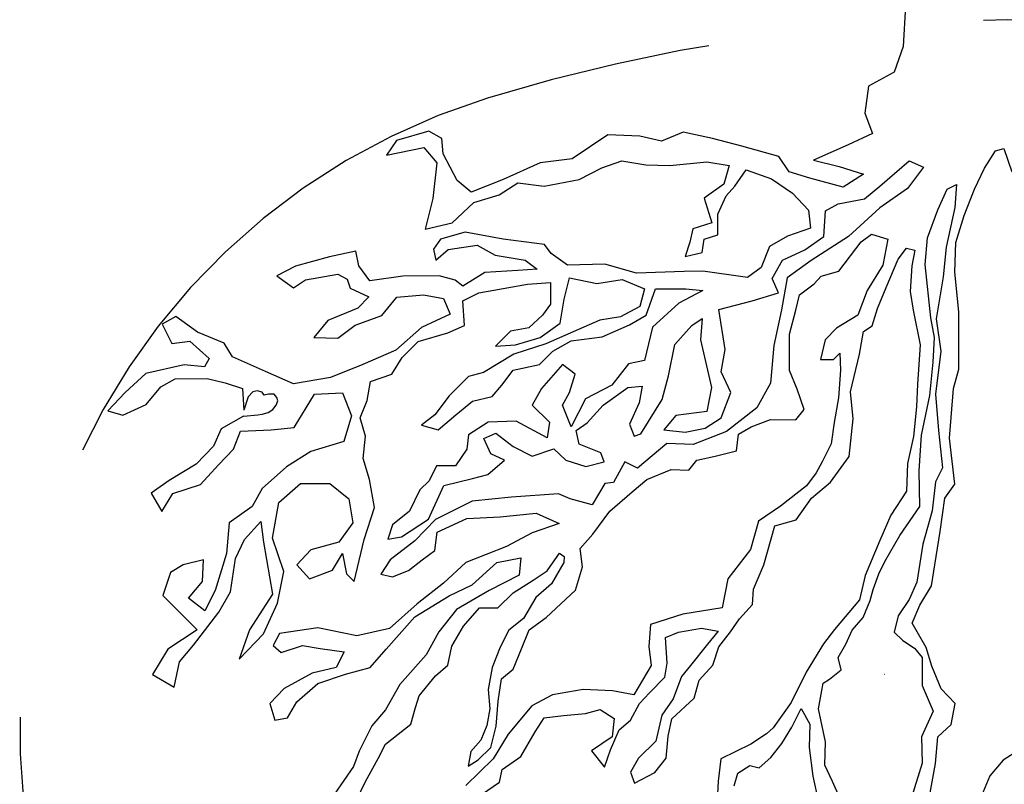
# Model space of a CAD drawing. Units: metres. Extents: x 137.8 to 176.9, y 111.1 to 128.8.
# Drawn here: x 175.3 to 175.8, y 113.4 to 113.8 of the extents above; entities that cross this region are included whole.
import ezdxf

# ---------------------------------------------------------------- set-up
doc = ezdxf.new("R2010")
doc.units = ezdxf.units.M
doc.linetypes.add('DASHED2', pattern=[0.375, 0.25, -0.125])
doc.layers.add('T-14B---ESN', color=140, linetype='CONTINUOUS')
doc.layers.add('Z-VEGTREEBE', color=1, linetype='CONTINUOUS')

msp = doc.modelspace()

# ---------------------------------------------------------------- linework, layer by layer
at = {"layer": 'T-14B---ESN', "linetype": 'DASHED2'}
for centre, radius, start, end in [((175.7915399713128, 112.9919110467908), 0.8, 72.8777969789665, 107.1222030210368), ((175.644334627279, 113.4697505456726), 0.2999999999962142, 107.1222030205035, 247.7048625720628)]:
    msp.add_arc(centre, radius, start, end, dxfattribs=at)
at = {"layer": 'Z-VEGTREEBE'}
for p, q in [((175.7453152086969, 113.7983212530563), (175.7441592873807, 113.7798358866895)), ((175.7441592873807, 113.7798358866895), (175.740113910128, 113.7682825079138)), ((175.740113910128, 113.7682825079138), (175.7285557390283, 113.7619282178531)), ((175.7285557390283, 113.7619282178531), (175.7268220307456, 113.749797141547)), ((175.7268220307456, 113.749797141547), (175.7302894473401, 113.7405544588293)), ((175.5295690510813, 113.7415765668254), (175.5148474743092, 113.7373327566853)), ((175.5354038236988, 113.7382295004974), (175.5295690510813, 113.7415765668254)), ((175.6105324568494, 113.7399624971623), (175.5943507741763, 113.7289868168483)), ((175.6249800838855, 113.7393848964895), (175.6105324568494, 113.7399624971623)), ((175.6348047203651, 113.7370742013628), (175.6249800838855, 113.7393848964895)), ((175.6446291831531, 113.7411178931544), (175.6348047203651, 113.7370742013628)), ((175.6579210625646, 113.7382295004974), (175.6446291831531, 113.7411178931544)), ((175.7302894473401, 113.7405544588293), (175.7193090632068, 113.7353554669718)), ((175.5148474743092, 113.7373327566853), (175.5104120731631, 113.7307313007514)), ((175.5359817843569, 113.731297511975), (175.5354038236988, 113.7382295004974)), ((175.6712131156387, 113.7347635062362), (175.6579210625646, 113.7382295004974)), ((175.6879725853073, 113.7301422128404), (175.6712131156387, 113.7347635062362)), ((175.7193090632068, 113.7353554669718), (175.7037055148544, 113.7284233825231)), ((175.5104120731631, 113.7307313007514), (175.5272098291569, 113.7342206308397)), ((175.5272098291569, 113.7342206308397), (175.5330921547288, 113.7272538201834)), ((175.5423388305503, 113.7191664356689), (175.5359817843569, 113.731297511975)), ((175.7810346706979, 113.7248690932939), (175.7859586245472, 113.7326034944455)), ((175.7859586245472, 113.7326034944455), (175.7898273834294, 113.733658176283)), ((175.7898273834294, 113.733658176283), (175.7933444685046, 113.7231112573246)), ((175.5330921547288, 113.7272538201834), (175.5313584464461, 113.7110791489432)), ((175.5799031471402, 113.7272538201834), (175.5631436774716, 113.7197441341306)), ((175.5943507741763, 113.7289868168483), (175.5799031471402, 113.7272538201834)), ((175.6078981163596, 113.7249536042983), (175.616930140925, 113.7281134784172)), ((175.616930140925, 113.7281134784172), (175.6277686398394, 113.7263078078578)), ((175.6277686398394, 113.7263078078578), (175.6386069651203, 113.7260821232522)), ((175.6386069651203, 113.7260821232522), (175.6553162452915, 113.7276621092061)), ((175.6553162452915, 113.7276621092061), (175.6654772729239, 113.7260821232522)), ((175.6654772729239, 113.7260821232522), (175.6629935008973, 113.7175053361753)), ((175.6925957495264, 113.7232101283918), (175.6879725853073, 113.7301422128404)), ((175.7037055148544, 113.7284233825231), (175.7152636859542, 113.7255350857923)), ((175.733605253467, 113.7166593581388), (175.7469487116764, 113.7281948834608)), ((175.7469487116764, 113.7281948834608), (175.7534401754242, 113.7253109537015)), ((175.5975113228347, 113.7197623750145), (175.6078981163596, 113.7249536042983)), ((175.6679610449505, 113.7166025008956), (175.6731545285297, 113.7240507690186)), ((175.6731545285297, 113.7240507690186), (175.6846703251217, 113.7199880596201)), ((175.7019718065717, 113.7203360948662), (175.6925957495264, 113.7232101283918)), ((175.7152636859542, 113.7255350857923), (175.7262440700875, 113.7220690915311)), ((175.7262440700875, 113.7220690915311), (175.716997394266, 113.7162924030746)), ((175.7534401754242, 113.7253109537015), (175.746227476528, 113.715577897052)), ((175.7764623906264, 113.7153768571044), (175.7810346706979, 113.7248690932939)), ((175.5486958767438, 113.7139674447427), (175.5423388305503, 113.7191664356689)), ((175.5631436774716, 113.7197441341306), (175.5486958767438, 113.7139674447427)), ((175.5613832246022, 113.7127654761026), (175.5697377778565, 113.7181823890606)), ((175.5697377778565, 113.7181823890606), (175.5817052798671, 113.7166025008956)), ((175.5817052798671, 113.7166025008956), (175.5975113228347, 113.7197623750145)), ((175.6629935008973, 113.7175053361753), (175.6541872422245, 113.7111855870063)), ((175.6846703251217, 113.7199880596201), (175.6941540551057, 113.7134426267768)), ((175.716997394266, 113.7162924030746), (175.7019718065717, 113.7203360948662)), ((175.7641044873021, 113.7153845218892), (175.7683249199331, 113.7174938864956)), ((175.7683249199331, 113.7174938864956), (175.7676215723773, 113.7069469684685)), ((175.5498516243975, 113.7093461513469), (175.5613832246022, 113.7127654761026)), ((175.6641225039644, 113.7123141068915), (175.6679610449505, 113.7166025008956)), ((175.6941540551057, 113.7134426267768), (175.7013796052929, 113.7057685762594)), ((175.7267530853137, 113.7108916923354), (175.733605253467, 113.7166593581388)), ((175.746227476528, 113.715577897052), (175.733605253467, 113.7069263014893)), ((175.7598838809795, 113.7058922856996), (175.7641044873021, 113.7153845218892)), ((175.7718901105259, 113.7034237276713), (175.7764623906264, 113.7153768571044)), ((175.5313584464461, 113.7110791489432), (175.5278910298516, 113.6972150750408)), ((175.5400271616095, 113.7001034686292), (175.5498516243975, 113.7093461513469)), ((175.6541872422245, 113.7111855870063), (175.6575742514256, 113.7001259786958)), ((175.6602837893447, 113.7039630034889), (175.6641225039644, 113.7123141068915)), ((175.7090820424933, 113.7054843850384), (175.7148520974011, 113.7087287692303)), ((175.7148520974011, 113.7087287692303), (175.7267530853137, 113.7108916923354)), ((175.6602837893447, 113.6947090648065), (175.6602837893447, 113.7039630034889)), ((175.7013796052929, 113.7057685762594), (175.7022828424965, 113.6976432552511)), ((175.7083608073158, 113.693948956574), (175.7090820424933, 113.7054843850384)), ((175.733605253467, 113.7069263014893), (175.7195403864175, 113.693948956574)), ((175.7553116009081, 113.6932360030661), (175.7598838809795, 113.7058922856996)), ((175.7676215723773, 113.7069469684685), (175.7637528135242, 113.6890172747845)), ((175.5278910298516, 113.6972150750408), (175.5400271616095, 113.7001034686292)), ((175.6575742514256, 113.7001259786958), (175.6489937586453, 113.6974174737881)), ((175.7680213516728, 113.6911189736749), (175.7718901105259, 113.7034237276713)), ((175.5460287133615, 113.6958375846917), (175.534738682662, 113.6926777105729)), ((175.5631895253178, 113.6926777105729), (175.5460287133615, 113.6958375846917)), ((175.6489937586453, 113.6974174737881), (175.6476389896857, 113.6913234092245)), ((175.6541872422245, 113.6926777105729), (175.6602837893447, 113.6947090648065)), ((175.7022828424965, 113.6976432552511), (175.6918960489716, 113.6940319141323)), ((175.7252418432477, 113.6914001576553), (175.7299441991932, 113.6949814198489)), ((175.7299441991932, 113.6949814198489), (175.7373336901515, 113.6927432039703)), ((175.534738682662, 113.6926777105729), (175.5315774393535, 113.6881635351057)), ((175.5819310457305, 113.6901948893393), (175.5631895253178, 113.6926777105729)), ((175.5848663495131, 113.6861321799407), (175.5819310457305, 113.6901948893393)), ((175.6476389896857, 113.6913234092245), (175.6456067494151, 113.6847779763813)), ((175.65328400505, 113.6865836460094), (175.6541872422245, 113.6926777105729)), ((175.6918960489716, 113.6940319141323), (175.6837670879472, 113.6892921518485)), ((175.6997054644603, 113.6878207394803), (175.7083608073158, 113.693948956574)), ((175.7195403864175, 113.693948956574), (175.7025579295155, 113.6830576894755)), ((175.7151653909682, 113.678194314609), (175.7252418432477, 113.6914001576553)), ((175.7373336901515, 113.6927432039703), (175.7350944399518, 113.6808802125926)), ((175.7542565795743, 113.681282873633), (175.7553116009081, 113.6932360030661)), ((175.7676696778949, 113.6777595369095), (175.7680213516728, 113.6911189736749)), ((175.4964644192228, 113.6871856007675), (175.4844969172123, 113.6847027804653)), ((175.4978191881824, 113.6806400710667), (175.4964644192228, 113.6871856007675)), ((175.5315774393535, 113.6881635351057), (175.5327064424205, 113.6831980872849)), ((175.5327064424205, 113.6831980872849), (175.5383514577557, 113.6879378505001)), ((175.5383514577557, 113.6879378505001), (175.5514479628332, 113.6899692047338)), ((175.5514479628332, 113.6899692047338), (175.5595767502241, 113.6854551270554)), ((175.5923178392555, 113.6809409515882), (175.5848663495131, 113.6861321799407)), ((175.6456067494151, 113.6847779763813), (175.65328400505, 113.6865836460094)), ((175.6837670879472, 113.6892921518485), (175.6799285469611, 113.679812431703)), ((175.689607651279, 113.6831344379062), (175.6997054644603, 113.6878207394803)), ((175.7420053072133, 113.6835569901342), (175.7457498948648, 113.6885476646895)), ((175.7457498948648, 113.6885476646895), (175.7494944824871, 113.6877158530007)), ((175.7494944824871, 113.6877158530007), (175.7481075853143, 113.6806456981177)), ((175.7637528135242, 113.6890172747845), (175.76234594475, 113.6756578380192)), ((175.4844969172123, 113.6847027804653), (175.4691425796632, 113.6804143864612)), ((175.5595767502241, 113.6854551270554), (175.5731247870577, 113.6831980872849)), ((175.5731247870577, 113.6831980872849), (175.5785440365294, 113.6791353778864)), ((175.6092528852901, 113.6813924176569), (175.5923178392555, 113.6809409515882)), ((175.6234783934638, 113.6773297082583), (175.6092528852901, 113.6813924176569)), ((175.684919535925, 113.6748432967762), (175.689607651279, 113.6831344379062)), ((175.7025579295155, 113.6830576894755), (175.6917388811858, 113.675127100567)), ((175.7365964776987, 113.670803001518), (175.7420053072133, 113.6835569901342)), ((175.7567184696823, 113.6570249902035), (175.7542565795743, 113.681282873633)), ((175.4691425796632, 113.6804143864612), (175.4607878527463, 113.6761259924571)), ((175.4736585919314, 113.674320322829), (175.488335631861, 113.6768031431312)), ((175.488335631861, 113.6768031431312), (175.4926258782657, 113.6745460065032)), ((175.5027869058981, 113.6738689536179), (175.4978191881824, 113.6806400710667)), ((175.5548349720634, 113.6775553928638), (175.5448997102945, 113.6714613283003)), ((175.5697377778565, 113.6784582272122), (175.5548349720634, 113.6775553928638)), ((175.5785440365294, 113.6791353778864), (175.5697377778565, 113.6784582272122)), ((175.6451552176591, 113.6780068589325), (175.6234783934638, 113.6773297082583)), ((175.6535097709134, 113.6782325426067), (175.6451552176591, 113.6780068589325)), ((175.6738318261783, 113.6752983530934), (175.6535097709134, 113.6782325426067)), ((175.6799285469611, 113.679812431703), (175.6738318261783, 113.6752983530934)), ((175.7071041597087, 113.6759560018728), (175.7151653909682, 113.678194314609)), ((175.7350944399518, 113.6808802125926), (175.7279289782023, 113.6694650001774)), ((175.7481075853143, 113.6806456981177), (175.7474127473984, 113.668937368686)), ((175.769428220418, 113.6598298432256), (175.7676696778949, 113.6777595369095)), ((175.4607878527463, 113.6761259924571), (175.4682393424887, 113.670709079499)), ((175.4682393424887, 113.670709079499), (175.4736585919314, 113.674320322829)), ((175.4926258782657, 113.6745460065032), (175.4939806471962, 113.6704832971046)), ((175.5176897116912, 113.6759003078515), (175.5027869058981, 113.6738689536179)), ((175.5341730523074, 113.6761259924571), (175.5176897116912, 113.6759003078515)), ((175.5413987761572, 113.6740946382234), (175.5341730523074, 113.6761259924571)), ((175.5448997102945, 113.6714613283003), (175.5413987761572, 113.6740946382234)), ((175.5741341342078, 113.6722937220658), (175.5845926517946, 113.6730146318624)), ((175.5845926517946, 113.6730146318624), (175.5845926517946, 113.6632815742815)), ((175.5907234111369, 113.6654444973866), (175.5932478210166, 113.6751775549675)), ((175.5932478210166, 113.6751775549675), (175.6055095133347, 113.6726541764984)), ((175.6055095133347, 113.6726541764984), (175.6170497968419, 113.6744565483133)), ((175.6170497968419, 113.6744565483133), (175.6271476100233, 113.6701307989607)), ((175.6878044765477, 113.6683546252499), (175.684919535925, 113.6748432967762)), ((175.6917388811858, 113.675127100567), (175.6892144713061, 113.6607077423433)), ((175.6973354437073, 113.6674448041196), (175.7039359697233, 113.6724984491194)), ((175.7039359697233, 113.6724984491194), (175.7071041597087, 113.6759560018728)), ((175.76234594475, 113.6756578380192), (175.7591805334237, 113.6566733647088)), ((175.4939806471962, 113.6704832971046), (175.5023352004505, 113.6666463701005)), ((175.5449228078801, 113.6647234907324), (175.5521355067763, 113.6683283302883)), ((175.5521355067763, 113.6683283302883), (175.5741341342078, 113.6722937220658)), ((175.6271476100233, 113.6701307989607), (175.6249837308865, 113.6622001131947)), ((175.6278688451717, 113.6582348182748), (175.6321964297827, 113.6701307989607)), ((175.6321964297827, 113.6701307989607), (175.6459005923976, 113.6701307989607)), ((175.6534739956992, 113.6694097923065), (175.6426549473695, 113.6636421265031)), ((175.6459005923976, 113.6701307989607), (175.6534739956992, 113.6694097923065)), ((175.6759036622975, 113.664749785694), (175.6878044765477, 113.6683546252499)), ((175.7279289782023, 113.6694650001774), (175.7236745070118, 113.6582735324229)), ((175.7325745453859, 113.6612375093574), (175.7365964776987, 113.670803001518)), ((175.7474127473984, 113.668937368686), (175.7487996445712, 113.6604809904421)), ((175.5023352004505, 113.6666463701005), (175.4973676564264, 113.6614551408167)), ((175.5082059816782, 113.6580694852347), (175.5149800001095, 113.6664205877061)), ((175.5149800001095, 113.6664205877061), (175.5271732680126, 113.6675492044488)), ((175.5271732680126, 113.6675492044488), (175.536205292578, 113.6657435348208)), ((175.536205292578, 113.6657435348208), (175.5391407700231, 113.6587466349775)), ((175.5456440430576, 113.653548517632), (175.5449228078801, 113.6647234907324)), ((175.5889202364056, 113.6546299787188), (175.5907234111369, 113.6654444973866)), ((175.6426549473695, 113.6636421265031), (175.6307539594568, 113.6528276078353)), ((175.6607568556942, 113.6607844907741), (175.6759036622975, 113.664749785694)), ((175.6956501882383, 113.6605663740958), (175.6973354437073, 113.6674448041196)), ((175.4973676564264, 113.6614551408167), (175.4838196195638, 113.6558124454642)), ((175.5845926517946, 113.6632815742815), (175.580986302361, 113.6582348182748)), ((175.6249837308865, 113.6622001131947), (175.6163285616645, 113.6575139084781)), ((175.6636419699794, 113.6427602929945), (175.6607568556942, 113.6607844907741)), ((175.6892144713061, 113.6607077423433), (175.6856081218725, 113.6444860132361)), ((175.6928414870204, 113.6496168918858), (175.6956501882383, 113.6605663740958)), ((175.7302168549072, 113.6534741952966), (175.7325745453859, 113.6612375093574)), ((175.7487996445712, 113.6604809904421), (175.7518507836071, 113.6448158075983)), ((175.769428220418, 113.6338141238267), (175.769428220418, 113.6598298432256)), ((175.4149504323, 113.6576181160236), (175.4088537115172, 113.6542325572992)), ((175.4248855203773, 113.6506212161804), (175.4149504323, 113.6576181160236)), ((175.4838196195638, 113.6558124454642), (175.4774971329175, 113.6481384927357)), ((175.4962386533594, 113.6537810912306), (175.5082059816782, 113.6580694852347)), ((175.5391407700231, 113.6587466349775), (175.526270030809, 113.6526525713454)), ((175.580986302361, 113.6582348182748), (175.5748555430187, 113.6524671534027)), ((175.5799043627781, 113.6481413062612), (175.5889202364056, 113.6546299787188)), ((175.6069519836315, 113.6560718951697), (175.5972148748847, 113.6517461458171)), ((175.6163285616645, 113.6575139084781), (175.6069519836315, 113.6560718951697)), ((175.62029544187, 113.6539090689222), (175.6278688451717, 113.6582348182748)), ((175.6484953370387, 113.6535748116622), (175.6531836260552, 113.6568191967855)), ((175.6531836260552, 113.6568191967855), (175.6524623909068, 113.6470861392046)), ((175.7236745070118, 113.6582735324229), (175.714045765883, 113.6524540543506)), ((175.7584770122053, 113.6482359081457), (175.7567184696823, 113.6570249902035)), ((175.7591805334237, 113.6566733647088), (175.7612907497537, 113.6419077184001)), ((175.4088537115172, 113.6542325572992), (175.4131439579219, 113.6454299878279)), ((175.4368530223879, 113.6456556724335), (175.4248855203773, 113.6506212161804)), ((175.488335631861, 113.6479128081302), (175.4962386533594, 113.6537810912306)), ((175.526270030809, 113.6526525713454), (175.5145284683536, 113.6424957983146)), ((175.5247271815174, 113.6463389353777), (175.5380706397268, 113.6503042293663)), ((175.5380706397268, 113.6503042293663), (175.5456440430576, 113.653548517632)), ((175.5665609045687, 113.6510251391629), (175.5597087364154, 113.6441760122726)), ((175.5748555430187, 113.6524671534027), (175.5665609045687, 113.6510251391629)), ((175.5972148748847, 113.6517461458171), (175.5824287726578, 113.6452574742908)), ((175.6080339232144, 113.6485017616252), (175.62029544187, 113.6539090689222)), ((175.6307539594568, 113.6528276078353), (175.6271476100233, 113.637687339815)), ((175.640921933737, 113.6449232160995), (175.6484953370387, 113.6535748116622)), ((175.714045765883, 113.6524540543506), (175.7088955251243, 113.6470821615259)), ((175.7243919215257, 113.6405816519583), (175.7261947489319, 113.6508402064393)), ((175.7261947489319, 113.6508402064393), (175.7302168549072, 113.6534741952966)), ((175.4131439579219, 113.6454299878279), (175.4212727452837, 113.6465585067818)), ((175.4212727452837, 113.6465585067818), (175.4300790039565, 113.6386588703791)), ((175.440691563374, 113.6393359232644), (175.4368530223879, 113.6456556724335)), ((175.4774971329175, 113.6481384927357), (175.488335631861, 113.6479128081302)), ((175.5175144826212, 113.6391292562658), (175.5247271815174, 113.6463389353777)), ((175.5687246100429, 113.6448969220693), (175.5799043627781, 113.6481413062612)), ((175.5856745913775, 113.6420130891676), (175.593969056165, 113.6466993898104)), ((175.593969056165, 113.6466993898104), (175.6080339232144, 113.6485017616252)), ((175.6524623909068, 113.6470861392046), (175.6575112106662, 113.6254571018691)), ((175.6927011648227, 113.6331926671738), (175.6928414870204, 113.6496168918858)), ((175.7088955251243, 113.6470821615259), (175.7068803041334, 113.6381290065075)), ((175.7577736646786, 113.6369858359868), (175.7584770122053, 113.6482359081457)), ((175.5145284683536, 113.6424957983146), (175.4996256625605, 113.63595036454)), ((175.5597087364154, 113.6441760122726), (175.5687246100429, 113.6448969220693)), ((175.5824287726578, 113.6452574742908), (175.5680033748945, 113.6405711727167)), ((175.5795436583726, 113.6358848720739), (175.5856745913775, 113.6420130891676)), ((175.6380369931144, 113.6308644100974), (175.640921933737, 113.6449232160995)), ((175.6618387952481, 113.6326667809809), (175.6636419699794, 113.6427602929945)), ((175.6856081218725, 113.6444860132361), (175.6841656515467, 113.6275432765434)), ((175.7518507836071, 113.6448158075983), (175.7507414048164, 113.6270711444268)), ((175.7612907497537, 113.6419077184001), (175.7588288596458, 113.6225717164526)), ((175.4300790039565, 113.6386588703791), (175.428046763715, 113.6348218455861)), ((175.4555945428297, 113.6327904904211), (175.440691563374, 113.6393359232644)), ((175.5128261936048, 113.6315591227213), (175.5175144826212, 113.6391292562658)), ((175.5680033748945, 113.6405711727167), (175.5542992122505, 113.632280032518)), ((175.6271476100233, 113.637687339815), (175.6199349111271, 113.6362453265066)), ((175.7068803041334, 113.6381290065075), (175.7127022852224, 113.6381290065075)), ((175.7127022852224, 113.6381290065075), (175.7156132757523, 113.6410387450779)), ((175.7156132757523, 113.6410387450779), (175.7158371312985, 113.633428539517)), ((175.7203698155213, 113.6235301479647), (175.7243919215257, 113.6405816519583)), ((175.7563667959044, 113.6218686601097), (175.7577736646786, 113.6369858359868)), ((175.4187889732571, 113.6357246799345), (175.4014023954665, 113.6318876551414)), ((175.428046763715, 113.6348218455861), (175.4187889732571, 113.6357246799345)), ((175.4682393424887, 113.6271478928576), (175.4555945428297, 113.6327904904211)), ((175.4996256625605, 113.63595036454), (175.4849486226599, 113.6300819855134)), ((175.5542992122505, 113.632280032518), (175.5474472177598, 113.6304776607031)), ((175.5625938507006, 113.6265123667146), (175.5676428441516, 113.6333614936049)), ((175.5676428441516, 113.6333614936049), (175.5795436583726, 113.6358848720739)), ((175.5900021759885, 113.6358848720739), (175.5805889543995, 113.6250377515281)), ((175.5957722308963, 113.6315591227213), (175.5900021759885, 113.6358848720739)), ((175.6199349111271, 113.6362453265066), (175.6123615078255, 113.6265123667146)), ((175.6661663798591, 113.6232942756216), (175.6618387952481, 113.6326667809809)), ((175.6962119979585, 113.6247699581037), (175.6927011648227, 113.6331926671738)), ((175.7158371312985, 113.633428539517), (175.7149413617595, 113.6208942191626)), ((175.7669661566765, 113.6250250417689), (175.769428220418, 113.6338141238267)), ((175.4014023954665, 113.6318876551414), (175.392144431346, 113.6233108671332)), ((175.4081764138687, 113.6257935915093), (175.4147244927449, 113.6294049316967)), ((175.4147244927449, 113.6294049316967), (175.429175766782, 113.6296306163023)), ((175.429175766782, 113.6296306163023), (175.4373045541438, 113.6275992611373)), ((175.4849486226599, 113.6300819855134), (175.4682393424887, 113.6271478928576)), ((175.5016466145321, 113.6196631420354), (175.5030890848289, 113.6283147375981)), ((175.5030890848289, 113.6283147375981), (175.5128261936048, 113.6315591227213)), ((175.5474472177598, 113.6304776607031), (175.5387920485669, 113.6218260651405)), ((175.5932478210166, 113.6232679815913), (175.5957722308963, 113.6315591227213)), ((175.6351518788292, 113.6200498914296), (175.6380369931144, 113.6308644100974)), ((175.392144431346, 113.6233108671332), (175.3842615974298, 113.6150273106924)), ((175.4016281613299, 113.6178939541752), (175.4081764138687, 113.6257935915093)), ((175.4373045541438, 113.6275992611373), (175.4451445407617, 113.6251464443231)), ((175.4451445407617, 113.6251464443231), (175.4458054786524, 113.6152372783)), ((175.4498055032023, 113.6235626930321), (175.4477674171654, 113.6212744260157)), ((175.4518161757592, 113.6240768287281), (175.4498055032023, 113.6235626930321)), ((175.4540138060843, 113.6233757700721), (175.4518161757592, 113.6240768287281)), ((175.4549489739734, 113.6220203408922), (175.4540138060843, 113.6233757700721)), ((175.5582662661186, 113.6214655138502), (175.5625938507006, 113.6265123667146)), ((175.5805889543995, 113.6250377515281), (175.5762613698176, 113.6174676179836)), ((175.6123615078255, 113.6265123667146), (175.6004605199128, 113.6203841486896)), ((175.6084647887187, 113.6175265129606), (175.6196445414539, 113.6254571018691)), ((175.6196445414539, 113.6254571018691), (175.6261360052017, 113.6261781085233)), ((175.6261360052017, 113.6261781085233), (175.6246933612133, 113.6186079749788)), ((175.6575112106662, 113.6254571018691), (175.6553473315294, 113.6146426800589)), ((175.6841656515467, 113.6275432765434), (175.6780347185418, 113.616368303443)), ((175.6994420130364, 113.6155050549606), (175.6962119979585, 113.6247699581037)), ((175.7216026708925, 113.6113819949279), (175.7203698155213, 113.6235301479647)), ((175.7507414048164, 113.6270711444268), (175.7501865417439, 113.616812492157)), ((175.7652076141244, 113.6025249933774), (175.7669661566765, 113.6250250417689)), ((175.4477674171654, 113.6212744260157), (175.4458054786524, 113.6152372783)), ((175.4570063622819, 113.6225344765882), (175.4549489739734, 113.6220203408922)), ((175.4552634287834, 113.6223751636172), (175.4552628602401, 113.622377836513)), ((175.4552653713477, 113.6223784903015), (175.4552631919073, 113.6223784903015)), ((175.4552657503669, 113.6223787743548), (175.4552639499748, 113.6223759878377)), ((175.4594844766694, 113.6224877316455), (175.4570063622819, 113.6225344765882)), ((175.4607937496189, 113.6210388125802), (175.4594844766694, 113.6224877316455)), ((175.4604664550721, 113.6175334624896), (175.4611210441658, 113.6194964604402)), ((175.4611210441658, 113.6194964604402), (175.4607937496189, 113.6210388125802)), ((175.4685580197115, 113.6074635650913), (175.4777892392454, 113.6224578073198)), ((175.4777892392454, 113.6224578073198), (175.4904819707304, 113.6230345353434)), ((175.4904819707304, 113.6230345353434), (175.4945205749978, 113.612653823937)), ((175.4984007958124, 113.6117325531269), (175.5016466145321, 113.6196631420354)), ((175.5387920485669, 113.6218260651405), (175.5323005848191, 113.6131744695778)), ((175.5416769891895, 113.6131744695778), (175.5492503924911, 113.6193026876027)), ((175.5492503924911, 113.6193026876027), (175.5582662661186, 113.6214655138502)), ((175.5900021759885, 113.6175002189303), (175.5932478210166, 113.6232679815913)), ((175.6004605199128, 113.6203841486896), (175.593969056165, 113.6077671622808)), ((175.6254147700534, 113.6045491689766), (175.6351518788292, 113.6200498914296)), ((175.6618387952481, 113.6117587502996), (175.6661663798591, 113.6232942756216)), ((175.7149413617595, 113.6208942191626), (175.7129261407686, 113.609702751408)), ((175.7524980370222, 113.6039388695682), (175.7563667959044, 113.6218686601097)), ((175.7588288596458, 113.6225717164526), (175.7602355547574, 113.6060482341746)), ((175.3842615974298, 113.6150273106924), (175.391015428279, 113.6129284094969)), ((175.391015428279, 113.6129284094969), (175.4016281613299, 113.6178939541752)), ((175.4568660255032, 113.6141683453644), (175.4589702243252, 113.615523718665)), ((175.4589702243252, 113.615523718665), (175.4604664550721, 113.6175334624896)), ((175.5762613698176, 113.6174676179836), (175.5841953038621, 113.6098974844391)), ((175.593969056165, 113.6077671622808), (175.5900021759885, 113.6175002189303)), ((175.6012520898226, 113.6095959240521), (175.6084647887187, 113.6175265129606)), ((175.6246933612133, 113.6186079749788), (175.6203657766314, 113.6088749173979)), ((175.6553473315294, 113.6146426800589), (175.6412826381425, 113.6128402123178)), ((175.6780347185418, 113.616368303443), (175.6643305559269, 113.6055538816328)), ((175.6956501882383, 113.6108726043204), (175.6994420130364, 113.6155050549606)), ((175.7501865417439, 113.616812492157), (175.7489384037476, 113.6033653434316)), ((175.4456592928186, 113.6124769434283), (175.4354982534283, 113.6068343458647)), ((175.4456592815555, 113.6124769434283), (175.4521434703061, 113.6130933849091)), ((175.4521434703061, 113.6130933849091), (175.4541540481009, 113.6134672867084)), ((175.4541540481009, 113.6134672867084), (175.4568660255032, 113.6141683453644)), ((175.4945205749978, 113.612653823937), (175.491058889384, 113.6011197533409)), ((175.5009253793546, 113.6034414129282), (175.4984007958124, 113.6117325531269)), ((175.5323005848191, 113.6131744695778), (175.5261698255058, 113.608488168935)), ((175.5337430551449, 113.6063252458299), (175.5416769891895, 113.6131744695778)), ((175.5690486709214, 113.6102579388718), (175.5564264478603, 113.6098974844391)), ((175.5831133642792, 113.6026878053273), (175.5690486709214, 113.6102579388718)), ((175.6412826381425, 113.6128402123178), (175.6358731139776, 113.6063515398602)), ((175.654626096381, 113.6070725465144), (175.6618387952481, 113.6117587502996)), ((175.6754272963013, 113.6076439380596), (175.6841343916463, 113.6110130021299)), ((175.6841343916463, 113.6110130021299), (175.6956501882383, 113.6108726043204)), ((175.7197996698528, 113.5943304918657), (175.7216026708925, 113.6113819949279)), ((175.4354982534283, 113.6068343458647), (175.4321112442272, 113.5989346116731)), ((175.4411432687926, 113.5975804071824), (175.4443262203863, 113.6057333819518)), ((175.4443262203863, 113.6057333819518), (175.4581729628412, 113.6063101090441)), ((175.4581729628412, 113.6063101090441), (175.4685580197115, 113.6074635650913)), ((175.5261698255058, 113.608488168935), (175.5337430551449, 113.6063252458299)), ((175.5564264478603, 113.6098974844391), (175.5474105742328, 113.6041297217781)), ((175.5841953038621, 113.6098974844391), (175.5831133642792, 113.6026878053273)), ((175.5962032700632, 113.6059910844962), (175.6012520898226, 113.6095959240521)), ((175.5976457403599, 113.5998628674025), (175.5962032700632, 113.6059910844962)), ((175.6203657766314, 113.6088749173979), (175.6225296557682, 113.6034677069584)), ((175.6358731139776, 113.6063515398602), (175.6456102227535, 113.605270077842)), ((175.6456102227535, 113.605270077842), (175.654626096381, 113.6070725465144)), ((175.6643305559269, 113.6055538816328), (175.6491839229862, 113.5997861189718)), ((175.6696693980053, 113.6044151740099), (175.6754272963013, 113.6076439380596)), ((175.7129261407686, 113.609702751408), (175.711582660108, 113.6000780727665)), ((175.7602355547574, 113.6060482341746), (175.7619942709721, 113.5891732223282)), ((175.491058889384, 113.6011197533409), (175.4760583095927, 113.5965061256612)), ((175.4998434398008, 113.5933479009146), (175.5009253793546, 113.6034414129282)), ((175.5474105742328, 113.6041297217781), (175.5466893390845, 113.5976410493205)), ((175.5543695470119, 113.6023862449402), (175.5597790711768, 113.6049096234093)), ((175.5576153657026, 113.5955370211924), (175.5543695470119, 113.6023862449402)), ((175.5597790711768, 113.6049096234093), (175.5677130052213, 113.5987814053843)), ((175.6225296557682, 113.6034677069584), (175.6254147700534, 113.6045491689766)), ((175.6687859587405, 113.596795848007), (175.6696693980053, 113.6044151740099)), ((175.7489384037476, 113.6033653434316), (175.7461646094021, 113.5911659602026)), ((175.7514428420259, 113.587766914996), (175.7524980370222, 113.6039388695682)), ((175.7676696778949, 113.5817827818865), (175.7652076141244, 113.6025249933774)), ((175.4321112442272, 113.5989346116731), (175.4242082227288, 113.5908092897336)), ((175.4343692503612, 113.5905835082705), (175.4411432687926, 113.5975804071824)), ((175.5466893390845, 113.5976410493205), (175.5416403456334, 113.5900709148447)), ((175.5677130052213, 113.5987814053843), (175.5763683481059, 113.5944555591742)), ((175.5763683481059, 113.5944555591742), (175.5861054568818, 113.5976999442975)), ((175.5861054568818, 113.5976999442975), (175.5915149810467, 113.5926531882907)), ((175.6073830227984, 113.5958975734139), (175.5976457403599, 113.5998628674025)), ((175.6372829350735, 113.6001465743358), (175.623939476835, 113.588971600304)), ((175.6491839229862, 113.5997861189718), (175.6372829350735, 113.6001465743358)), ((175.6591843094943, 113.5944470208088), (175.6687859587405, 113.596795848007)), ((175.711582660108, 113.6000780727665), (175.7075520444637, 113.5917964413712)), ((175.4760583095927, 113.5965061256612), (175.4650963340687, 113.5895856836761)), ((175.5025979572243, 113.5838186968068), (175.4998434398008, 113.5933479009146)), ((175.5561727217433, 113.586164515833), (175.5637461250449, 113.5926531882907)), ((175.5637461250449, 113.5926531882907), (175.5576153657026, 113.5955370211924)), ((175.5915149810467, 113.5926531882907), (175.6005308546742, 113.589769355389)), ((175.6088254931242, 113.5919321816365), (175.6073830227984, 113.5958975734139)), ((175.6472567506867, 113.5881483269806), (175.6508575428311, 113.5926473665933)), ((175.6508575428311, 113.5926473665933), (175.6591843094943, 113.5944470208088)), ((175.7113397013023, 113.5826855203087), (175.7197996698528, 113.5943304918657)), ((175.4242082227288, 113.5908092897336), (175.4120149548549, 113.583360924753)), ((175.4262404629995, 113.5815553510512), (175.4343692503612, 113.5905835082705)), ((175.4650963340687, 113.5895856836761), (175.4541343585738, 113.5797817002932)), ((175.5329851764405, 113.5900709148447), (175.5297393577498, 113.5832216910968)), ((175.5416403456334, 113.5900709148447), (175.5329851764405, 113.5900709148447)), ((175.6005308546742, 113.589769355389), (175.6088254931242, 113.5919321816365)), ((175.6181694219272, 113.5918554332058), (175.6131204285053, 113.5824829278464)), ((175.623939476835, 113.588971600304), (175.6181694219272, 113.5918554332058)), ((175.6281276075902, 113.5838742930392), (175.6391550552076, 113.5883733326519)), ((175.6391550552076, 113.5883733326519), (175.6472567506867, 113.5881483269806)), ((175.7075520444637, 113.5917964413712), (175.7048649095091, 113.5868722297201)), ((175.7461646094021, 113.5911659602026), (175.7457538891618, 113.5785383976946)), ((175.7517945158038, 113.5715950572813), (175.7514428420259, 113.587766914996)), ((175.7619942709721, 113.5891732223282), (175.7588288596458, 113.5828450325827)), ((175.4120149548549, 113.583360924753), (175.403886167464, 113.5777183262582)), ((175.504905631839, 113.5711311720262), (175.5025979572243, 113.5838186968068)), ((175.5297393577498, 113.5832216910968), (175.5254117731388, 113.5792563961769)), ((175.5363377997569, 113.5811177598263), (175.5493207272525, 113.5843620471607)), ((175.5493207272525, 113.5843620471607), (175.5561727217433, 113.586164515833)), ((175.6216012369992, 113.5782504215787), (175.6281276075902, 113.5838742930392)), ((175.7048649095091, 113.5868722297201), (175.7004982500371, 113.5810426607678)), ((175.4135954896779, 113.5774926416526), (175.4262404629995, 113.5815553510512)), ((175.4541343585738, 113.5797817002932), (175.4495188356236, 113.5717078991185)), ((175.461634648455, 113.5734379854003), (175.4714427866716, 113.5820885136674)), ((175.4714427866716, 113.5820885136674), (175.4847126104728, 113.5820885136674)), ((175.4847126104728, 113.5820885136674), (175.4933667376904, 113.5751680716822)), ((175.5254117731388, 113.5792563961769), (175.5207234841223, 113.5695233395273)), ((175.5293788270069, 113.5659184999714), (175.5363377997569, 113.5811177598263)), ((175.6091535483288, 113.5821224734137), (175.6033833197294, 113.5723894158328)), ((175.6131204285053, 113.5824829278464), (175.6091535483288, 113.5821224734137)), ((175.7004982500371, 113.5810426607678), (175.6887158760369, 113.5717634953509)), ((175.7027409735461, 113.575476811635), (175.7113397013023, 113.5826855203087)), ((175.7588288596458, 113.5828450325827), (175.7574186912248, 113.5696754775892)), ((175.7630973977944, 113.575454592141), (175.7676696778949, 113.5817827818865)), ((175.403886167464, 113.5777183262582), (175.4086279456247, 113.5693672228555)), ((175.4086279456247, 113.5693672228555), (175.4135954896779, 113.5774926416526)), ((175.4933667376904, 113.5751680716822), (175.495097667314, 113.5642107300411)), ((175.5668743718275, 113.5759119767646), (175.5492031553154, 113.5741096058811)), ((175.5881517640815, 113.577353990073), (175.5668743718275, 113.5759119767646)), ((175.5935612882463, 113.5751910669679), (175.5881517640815, 113.577353990073)), ((175.6033833197294, 113.5723894158328), (175.5935612882463, 113.5751910669679)), ((175.6114740742346, 113.5694772511671), (175.6216012369992, 113.5782504215787)), ((175.6958064876822, 113.5656340172465), (175.7027409735461, 113.575476811635)), ((175.7457538891618, 113.5785383976946), (175.7386806441214, 113.5677252368952)), ((175.7609870078018, 113.5603374162639), (175.7630973977944, 113.575454592141)), ((175.4495188356236, 113.5717078991185), (175.4391337787825, 113.5642107300411)), ((175.4587498814949, 113.5572902880559), (175.461634648455, 113.5734379854003)), ((175.5002901089179, 113.5567135600323), (175.504905631839, 113.5711311720262)), ((175.5492031553154, 113.5741096058811), (175.5326140520779, 113.565818464751)), ((175.6887158760369, 113.5717634953509), (175.6787187891755, 113.5649826753835)), ((175.7426501292944, 113.5585871491531), (175.7517945158038, 113.5715950572813)), ((175.5207234841223, 113.5695233395273), (175.5131502544832, 113.5633951215024)), ((175.5171171346888, 113.5579879110629), (175.5293788270069, 113.5659184999714)), ((175.5326140520779, 113.565818464751), (175.5232374740449, 113.5560854081015)), ((175.5333352872263, 113.5600507989476), (175.5466787454357, 113.566178920115)), ((175.5466787454357, 113.566178920115), (175.5618253783764, 113.5668999267692)), ((175.5618253783764, 113.5668999267692), (175.5780539509001, 113.5687023945103)), ((175.5780539509001, 113.5687023945103), (175.5885124684869, 113.5640160938675)), ((175.603822521211, 113.5591294322113), (175.6114740742346, 113.5694772511671)), ((175.6860983811644, 113.5628614736671), (175.6958064876822, 113.5656340172465)), ((175.7386806441214, 113.5677252368952), (175.7336879185027, 113.5562190137754)), ((175.7574186912248, 113.5696754775892), (175.7531982585938, 113.5545583017121)), ((175.4391337787825, 113.5642107300411), (175.4379797678125, 113.5503698460708)), ((175.4460571500099, 113.5567135600323), (175.4535574399202, 113.5647874571333)), ((175.4535574399202, 113.5647874571333), (175.4547112772275, 113.555560201774)), ((175.495097667314, 113.5642107300411), (175.4887512147402, 113.555560201774)), ((175.5131502544832, 113.5633951215024), (175.5109863753464, 113.5569064490447)), ((175.5885124684869, 113.5640160938675), (175.5762507761688, 113.5596902476574)), ((175.6787187891755, 113.5649826753835), (175.6751483885896, 113.5521346678908)), ((175.6811937042371, 113.5453078564207), (175.6860983811644, 113.5628614736671)), ((175.4420185457425, 113.5480630317653), (175.4460571500099, 113.5567135600323)), ((175.4639424967613, 113.5422959480385), (175.4587498814949, 113.5572902880559)), ((175.4956745859677, 113.5376823203588), (175.5002901089179, 113.5567135600323)), ((175.5109863753464, 113.5569064490447), (175.5171171346888, 113.5579879110629)), ((175.5322533476433, 113.5517596587489), (175.5333352872263, 113.5600507989476)), ((175.5762507761688, 113.5596902476574), (175.5647104926907, 113.5535620296324)), ((175.597971190568, 113.5526058295692), (175.603822521211, 113.5591294322113)), ((175.7359493979752, 113.5468133253927), (175.7426501292944, 113.5585871491531)), ((175.7592284652788, 113.549087344105), (175.7609870078018, 113.5603374162639)), ((175.4547112772275, 113.555560201774), (175.4587498814949, 113.5319153334896)), ((175.4760583095927, 113.5520999323527), (175.4697118570189, 113.5451794903676)), ((175.4887512147402, 113.555560201774), (175.4760583095927, 113.5520999323527)), ((175.5232374740449, 113.5560854081015), (175.5120577212806, 113.5474338125388)), ((175.5647104926907, 113.5535620296324), (175.5463050160766, 113.5462777366812)), ((175.5990965466631, 113.5442825736428), (175.597971190568, 113.5526058295692)), ((175.6751483885896, 113.5521346678908), (175.6647942442947, 113.5389297943512)), ((175.7336879185027, 113.5562190137754), (175.7270203573721, 113.5403727780978)), ((175.7531982585938, 113.5545583017121), (175.7503845210454, 113.5373316653023)), ((175.4379797678125, 113.5503698460708), (175.4327873262087, 113.5336454197715)), ((175.4397106974361, 113.5330686917479), (175.4420185457425, 113.5480630317653)), ((175.4858664477802, 113.5428726760621), (175.4904819707304, 113.5503698460708)), ((175.4904819707304, 113.5503698460708), (175.492212900354, 113.5411425897802)), ((175.5264832927355, 113.5474338125388), (175.5322533476433, 113.5517596587489)), ((175.560369883126, 113.5462777366812), (175.5711889314557, 113.5484406607176)), ((175.5711889314557, 113.5484406607176), (175.5704676963074, 113.5405099740202)), ((175.5831573018081, 113.5425667505662), (175.5886479280166, 113.5504476608659)), ((175.5886479280166, 113.5504476608659), (175.5907598810013, 113.5490403830955)), ((175.5907598810013, 113.5490403830955), (175.590619037816, 113.5462257306973)), ((175.7571182489487, 113.5357279073397), (175.7592284652788, 113.549087344105)), ((175.418363665071, 113.5451794903676), (175.4125941311509, 113.5417192200149)), ((175.4275947109423, 113.5474863037417), (175.418363665071, 113.5451794903676)), ((175.4270177922886, 113.5376823203588), (175.4275947109423, 113.5474863037417)), ((175.4697118570189, 113.5451794903676), (175.475481390939, 113.5388357754747)), ((175.5120577212806, 113.5474338125388), (175.5077301366696, 113.5409451400811)), ((175.5203523597598, 113.5427475109647), (175.5264832927355, 113.5474338125388)), ((175.5463050160766, 113.5462777366812), (175.5362073765578, 113.5369051344643)), ((175.5491901303617, 113.536184225599), (175.560369883126, 113.5462777366812)), ((175.590619037816, 113.5462257306973), (175.5849875684221, 113.5366561640004)), ((175.5959458969451, 113.5337097490157), (175.5990965466631, 113.5442825736428)), ((175.6764783233089, 113.5342174902509), (175.6811937042371, 113.5453078564207)), ((175.7331356604268, 113.5411882897789), (175.7359493979752, 113.5468133253927)), ((175.4125941311509, 113.5417192200149), (175.4091324455372, 113.531338605466)), ((175.4610577298013, 113.5278783360446), (175.4639424967613, 113.5422959480385)), ((175.475481390939, 113.5388357754747), (175.4858664477802, 113.5428726760621)), ((175.492212900354, 113.5411425897802), (175.4956745859677, 113.5376823203588)), ((175.5077301366696, 113.5409451400811), (175.5131396608636, 113.5398636780629)), ((175.5131396608636, 113.5398636780629), (175.5203523597598, 113.5427475109647)), ((175.5704676963074, 113.5405099740202), (175.5567635336634, 113.5336608471299)), ((175.5766809470229, 113.5383449163238), (175.5831573018081, 113.5425667505662)), ((175.6647942442947, 113.5389297943512), (175.6622950160095, 113.5257249217431)), ((175.7270203573721, 113.5403727780978), (175.7243853222031, 113.5294210635076)), ((175.7306473730864, 113.5340511867727), (175.7331356604268, 113.5411882897789)), ((175.4206715133774, 113.5301851503501), (175.4270177922886, 113.5376823203588)), ((175.5362073765578, 113.5369051344643), (175.5243063886451, 113.5275326300363)), ((175.5387317864375, 113.5311374695922), (175.5491901303617, 113.536184225599)), ((175.567670457051, 113.5325749222139), (175.5766809470229, 113.5383449163238)), ((175.5849875684221, 113.5366561640004), (175.5779480145871, 113.5304640060241)), ((175.6760622194129, 113.5272859869475), (175.6764783233089, 113.5342174902509)), ((175.7503845210454, 113.5373316653023), (175.7468674359702, 113.5295972641508)), ((175.7518426213215, 113.5269388252819), (175.7571182489487, 113.5357279073397)), ((175.4091324455372, 113.531338605466), (175.4189405837538, 113.5215346220831)), ((175.4281718032876, 113.5244181634808), (175.4206715133774, 113.5301851503501)), ((175.4327873262087, 113.5336454197715), (175.4281718032876, 113.5244181634808)), ((175.4345180821988, 113.5238414363886), (175.4397106974361, 113.5330686917479)), ((175.4587498814949, 113.5319153334896), (175.4483648246537, 113.5157675383563)), ((175.5232244490913, 113.5217648673753), (175.5387317864375, 113.5311374695922)), ((175.5567635336634, 113.5336608471299), (175.5419774314655, 113.5250092515672)), ((175.5607717464013, 113.5258199110577), (175.567670457051, 113.5325749222139)), ((175.5779480145871, 113.5304640060241), (175.5723165451932, 113.5208943415383)), ((175.5826680844916, 113.5213373660991), (175.5959458969451, 113.5337097490157)), ((175.7292335576645, 113.5291046587701), (175.7306473730864, 113.5340511867727)), ((175.4547112772275, 113.5140374520744), (175.4610577298013, 113.5278783360446)), ((175.5243063886451, 113.5275326300363), (175.5116841655841, 113.5163576560045)), ((175.5451442321214, 113.5175168359602), (175.552465124973, 113.5258199110577)), ((175.552465124973, 113.5258199110577), (175.5607717464013, 113.5258199110577)), ((175.6622950160095, 113.5257249217431), (175.6444430131383, 113.5228698089669)), ((175.6700985268549, 113.5207703415255), (175.6760622194129, 113.5272859869475)), ((175.7243853222031, 113.5294210635076), (175.7131515593069, 113.5159739147822)), ((175.7260521690919, 113.5213313506866), (175.7292335576645, 113.5291046587701)), ((175.7468674359702, 113.5295972641508), (175.7419434820918, 113.5222143925677)), ((175.7483255362172, 113.5188528964246), (175.7518426213215, 113.5269388252819)), ((175.4189405837538, 113.5215346220831), (175.4247101176448, 113.5157675383563)), ((175.4229791880212, 113.5088470963711), (175.4345180821988, 113.5238414363886)), ((175.5102415215956, 113.5069850537876), (175.5232244490913, 113.5217648673753)), ((175.5419774314655, 113.5250092515672), (175.534043497421, 113.5149156426961)), ((175.5723165451932, 113.5208943415383), (175.5656825016345, 113.5156128782729)), ((175.5749918708903, 113.5158108122597), (175.5826680844916, 113.5213373660991)), ((175.6444430131383, 113.5228698089669), (175.629804527111, 113.5182301778297)), ((175.7211035546357, 113.5156780801664), (175.7260521690919, 113.5213313506866)), ((175.7419434820918, 113.5222143925677), (175.7401849395688, 113.5148316178421)), ((175.4792270205658, 113.5167181113685), (175.4619165084883, 113.5141947328995)), ((175.4968980633862, 113.5131132718126), (175.4792270205658, 113.5167181113685)), ((175.5116841655841, 113.5163576560045), (175.4968980633862, 113.5131132718126)), ((175.5399349449295, 113.5083694331298), (175.5451442321214, 113.5175168359602)), ((175.629804527111, 113.5182301778297), (175.6290904122439, 113.5082373799706)), ((175.6425123675295, 113.5148310348342), (175.6529140963253, 113.5164945613543)), ((175.6529140963253, 113.5164945613543), (175.660541857113, 113.5152468927155)), ((175.666076594513, 113.5149478552813), (175.6700985268549, 113.5207703415255)), ((175.7546879660663, 113.5077537003855), (175.7483255362172, 113.5188528964246)), ((175.4247101176448, 113.5157675383563), (175.4114402938435, 113.5071170100892)), ((175.4483648246537, 113.5157675383563), (175.4437493017327, 113.5025033824096)), ((175.4437493017327, 113.5025033824096), (175.4547112772275, 113.5140374520744)), ((175.4619165084883, 113.5141947328995), (175.4590313942031, 113.5087874256025)), ((175.534043497421, 113.5149156426961), (175.5282732688507, 113.5044616762499)), ((175.5656825016345, 113.5156128782729), (175.5617402820067, 113.5080134415949)), ((175.5714721808186, 113.5072262626092), (175.5749918708903, 113.5158108122597)), ((175.6366874341479, 113.5123356984878), (175.6425123675295, 113.5148310348342)), ((175.6373808827343, 113.5006907259996), (175.6366874341479, 113.5123356984878)), ((175.660541857113, 113.5152468927155), (175.6556877170083, 113.5092857548917)), ((175.6608065241749, 113.5081550035576), (175.666076594513, 113.5149478552813)), ((175.7131515593069, 113.5159739147822), (175.7081506714026, 113.5094287725116)), ((175.7182757501583, 113.5093181621233), (175.7211035546357, 113.5156780801664)), ((175.7401849395688, 113.5148316178421), (175.7440536984218, 113.5109644172663)), ((175.4166327354474, 113.5013499272937), (175.4229791880212, 113.5088470963711)), ((175.4590313942031, 113.5087874256025), (175.4626377436366, 113.5055431373368)), ((175.4626377436366, 113.5055431373368), (175.4723748524125, 113.5087874256025)), ((175.4723748524125, 113.5087874256025), (175.4803087864571, 113.5073455091516)), ((175.5381046782864, 113.4997848834793), (175.5399349449295, 113.5083694331298)), ((175.5617402820067, 113.5080134415949), (175.558220591935, 113.4987252525935)), ((175.6290904122439, 113.5082373799706), (175.6301615845155, 113.4996720416422)), ((175.6556877170083, 113.5092857548917), (175.6480337326507, 113.4996532177503)), ((175.6580327298293, 113.4998371809671), (175.6608065241749, 113.5081550035576)), ((175.7081506714026, 113.5094287725116), (175.7002453922328, 113.4966748807529)), ((175.714740951124, 113.5033115189473), (175.7182757501583, 113.5093181621233)), ((175.7440536984218, 113.5109644172663), (175.7493293260491, 113.5074487453277)), ((175.7493293260491, 113.5074487453277), (175.7528465848159, 113.5032300170461)), ((175.7571498561743, 113.4993161469648), (175.7546879660663, 113.5077537003855)), ((175.4114402938435, 113.5071170100892), (175.4045169226161, 113.4955829404245)), ((175.4803087864571, 113.5073455091516), (175.4911278348159, 113.5059035927007)), ((175.4911278348159, 113.5059035927007), (175.4875214853533, 113.4986939135889)), ((175.5030288226995, 113.4986939135889), (175.5102415215956, 113.5069850537876)), ((175.5282732688507, 113.5044616762499), (175.5163724546005, 113.4911237791131)), ((175.5676708043761, 113.4979380736078), (175.5714721808186, 113.5072262626092)), ((175.716154766546, 113.497658248427), (175.714740951124, 113.5033115189473)), ((175.7528465848159, 113.5032300170461), (175.7528465848159, 113.4905737334813)), ((175.4143250608036, 113.4898158566976), (175.4166327354474, 113.5013499272937)), ((175.4875214853533, 113.4986939135889), (175.4767024370235, 113.4961705351199)), ((175.4918492436268, 113.4958100806872), (175.5030288226995, 113.4986939135889)), ((175.5326138783862, 113.4950001001308), (175.5381046782864, 113.4997848834793)), ((175.558220591935, 113.4987252525935), (175.5563903252919, 113.4887334251727)), ((175.6301615845155, 113.4996720416422), (175.6222589103714, 113.4863734407301)), ((175.636271330252, 113.4944523837368), (175.6373808827343, 113.5006907259996)), ((175.6480337326507, 113.4996532177503), (175.6438730411324, 113.494662543195)), ((175.6519304517574, 113.4930443292434), (175.6580327298293, 113.4998371809671)), ((175.7613704624678, 113.489120853501), (175.7571498561743, 113.4993161469648)), ((175.4045169226161, 113.4955829404245), (175.4143250608036, 113.4898158566976)), ((175.4767024370235, 113.4961705351199), (175.4640802139625, 113.4893214082296)), ((175.4792270205658, 113.4914842344771), (175.4918492436268, 113.4958100806872)), ((175.5251521423784, 113.4859933856825), (175.5326138783862, 113.4950001001308)), ((175.5624616908467, 113.4935754541258), (175.5676708043761, 113.4979380736078)), ((175.6294756035645, 113.4872435772742), (175.636271330252, 113.4944523837368)), ((175.6438730411324, 113.494662543195), (175.64012845351, 113.4845425434361)), ((175.7002453922328, 113.4966748807529), (175.693588424751, 113.4829504288683)), ((175.7108525679946, 113.4934183679471), (175.716154766546, 113.497658248427)), ((175.7356973859283, 113.4958080138936), (175.735798303344, 113.4957855513244)), ((175.735798303344, 113.4957855513244), (175.735803420263, 113.4958059668466)), ((175.4698504425328, 113.4831931902046), (175.4792270205658, 113.4914842344771)), ((175.5163724546005, 113.4911237791131), (175.5098809908527, 113.4795883506487)), ((175.5609129368827, 113.4834429373915), (175.5624616908467, 113.4935754541258)), ((175.6495727612787, 113.4848651573012), (175.6519304517574, 113.4930443292434)), ((175.7059039535384, 113.4799917884121), (175.7080247634881, 113.4916517021085)), ((175.7080247634881, 113.4916517021085), (175.7108525679946, 113.4934183679471)), ((175.7528465848159, 113.4905737334813), (175.7577705386653, 113.4789721336166)), ((175.4640802139625, 113.4893214082296), (175.4575889238772, 113.4824721835504)), ((175.5234625452581, 113.480645653228), (175.5251521423784, 113.4859933856825)), ((175.5563903252919, 113.4887334251727), (175.5570943675271, 113.4800081862087)), ((175.5854839060489, 113.4863734407301), (175.5762009340256, 113.4813770413349)), ((175.5994084509007, 113.4888716883908), (175.5854839060489, 113.4863734407301)), ((175.6126188809144, 113.4881578613023), (175.5994084509007, 113.4888716883908)), ((175.6222589103714, 113.4863734407301), (175.6126188809144, 113.4881578613023)), ((175.6248989818419, 113.4825302058781), (175.6294756035645, 113.4872435772742)), ((175.7677012851205, 113.4824411351184), (175.7613704624678, 113.489120853501)), ((175.4575889238772, 113.4824721835504), (175.4597526293515, 113.4749020500059)), ((175.4655228579218, 113.4759835110927), (175.4698504425328, 113.4831931902046)), ((175.5599273819976, 113.4721845205823), (175.5609129368827, 113.4834429373915)), ((175.5762009340256, 113.4813770413349), (175.565489732297, 113.4685290338422)), ((175.6207382903235, 113.4749055424655), (175.6248989818419, 113.4825302058781)), ((175.64012845351, 113.4845425434361), (175.6349969686858, 113.4771951831827)), ((175.6395871363789, 113.4755769682998), (175.6495727612787, 113.4848651573012)), ((175.693588424751, 113.4829504288683), (175.6854058008908, 113.4714442057485)), ((175.7659427425683, 113.4729488989288), (175.7677012851205, 113.4824411351184)), ((175.5098809908527, 113.4795883506487), (175.5037502315395, 113.4723786715368)), ((175.5213837624911, 113.4730508740942), (175.5234625452581, 113.480645653228)), ((175.5570943675271, 113.4800081862087), (175.5558271262712, 113.4725495357017)), ((175.5818040958407, 113.4760265912811), (175.5905021605581, 113.4770699212278)), ((175.5905021605581, 113.4770699212278), (175.6005049784294, 113.4779393788377)), ((175.6005049784294, 113.4779393788377), (175.6071468369778, 113.4797575654412)), ((175.6071468369778, 113.4797575654412), (175.6133878742553, 113.4755987025748)), ((175.6349969686858, 113.4771951831827), (175.6322231743402, 113.4654116569037)), ((175.6938435401976, 113.4717548856462), (175.6980853337596, 113.4802347443948)), ((175.6980853337596, 113.4802347443948), (175.7019735432264, 113.4731681797604)), ((175.7090851684775, 113.4651519156943), (175.7059039535384, 113.4799917884121)), ((175.7577705386653, 113.4789721336166), (175.7524947373754, 113.4673705328206)), ((175.4597526293515, 113.4749020500059), (175.4655228579218, 113.4759835110927)), ((175.5037502315395, 113.4723786715368), (175.4979800029401, 113.4608432430724)), ((175.5098966208029, 113.4640452278728), (175.5213837624911, 113.4730508740942)), ((175.5558271262712, 113.4725495357017), (175.5530114784056, 113.4659352138589)), ((175.5575167233915, 113.4625577082808), (175.5599273819976, 113.4721845205823)), ((175.5777159967552, 113.4695927392642), (175.5818040958407, 113.4760265912811)), ((175.6133878742553, 113.4755987025748), (175.6125556664634, 113.4674195315639)), ((175.6156068055284, 113.4706080280195), (175.6207382903235, 113.4749055424655)), ((175.6379093485453, 113.4676296910221), (175.6395871363789, 113.4755769682998)), ((175.7019735432264, 113.4731681797604), (175.7016199591312, 113.4625682843799)), ((175.7599635937227, 113.4673238623838), (175.7659427425683, 113.4729488989288)), ((175.565489732297, 113.4685290338422), (175.5587059885879, 113.4574654469217)), ((175.5711924047942, 113.4584638535927), (175.5777159967552, 113.4695927392642)), ((175.6125556664634, 113.4674195315639), (175.603124904636, 113.4610425367902)), ((175.6117234587005, 113.4614583937401), (175.6156068055284, 113.4706080280195)), ((175.6369385552685, 113.4577869934911), (175.6379093485453, 113.4676296910221)), ((175.6823557038593, 113.4687572404692), (175.6752826324523, 113.4640437722156)), ((175.6854058008908, 113.4714442057485), (175.6823557038593, 113.4687572404692)), ((175.689248336174, 113.4643349492873), (175.6938435401976, 113.4717548856462)), ((175.7524947373754, 113.4673705328206), (175.7528465848159, 113.4554174033875)), ((175.7589083987264, 113.455370733882), (175.7599635937227, 113.4673238623838)), ((175.5065181212417, 113.4575160950372), (175.5098966208029, 113.4640452278728)), ((175.5530114784056, 113.4659352138589), (175.5485060597571, 113.4607281697864)), ((175.6322231743402, 113.4654116569037), (175.624456654376, 113.4576483428428)), ((175.6752826324523, 113.4640437722156), (175.6616911791066, 113.4573895720715)), ((175.6842995480843, 113.4579750321756), (175.689248336174, 113.4643349492873)), ((175.7087317580449, 113.4545521181027), (175.7090851684775, 113.4651519156943)), ((175.4979800029401, 113.4608432430724), (175.4954555930604, 113.4539940193246)), ((175.5485060597571, 113.4607281697864), (175.5473798353492, 113.4541138470123)), ((175.5518850803351, 113.4569285003419), (175.5575167233915, 113.4625577082808)), ((175.5627553601376, 113.4525517145122), (175.5711924047942, 113.4584638535927)), ((175.603124904636, 113.4610425367902), (175.6090884235314, 113.4536950796793)), ((175.6090884235314, 113.4536950796793), (175.6117234587005, 113.4614583937401)), ((175.7016199591312, 113.4625682843799), (175.7033873586484, 113.4494950765694)), ((175.7965105745102, 113.4613499179433), (175.7894762306392, 113.4567796610246)), ((175.4954555930604, 113.4539940193246), (175.4866974399052, 113.4413060083936)), ((175.5008871728355, 113.4471596399272), (175.5065181212417, 113.4575160950372)), ((175.5587059885879, 113.4574654469217), (175.5462096734123, 113.4453312655861)), ((175.5473798353492, 113.4541138470123), (175.5518850803351, 113.4569285003419)), ((175.624456654376, 113.4576483428428), (175.6208506522676, 113.4514099996487)), ((175.6318070704733, 113.4512713480691), (175.6369385552685, 113.4577869934911)), ((175.6616911791066, 113.4573895720715), (175.6604430411103, 113.4472695713813)), ((175.6694535310822, 113.4509083706836), (175.6747557296335, 113.4544417014296)), ((175.6747557296335, 113.4544417014296), (175.6789973495329, 113.4533816821823)), ((175.6789973495329, 113.4533816821823), (175.6842995480843, 113.4579750321756)), ((175.7122665570792, 113.4471321817438), (175.7087317580449, 113.4545521181027)), ((175.7528465848159, 113.4554174033875), (175.7479226309665, 113.4399486029471)), ((175.7564465086184, 113.4420112971167), (175.7589083987264, 113.455370733882)), ((175.7894762306392, 113.4567796610246), (175.7834972554561, 113.4497483171473)), ((175.5614506070129, 113.4469002870793), (175.5627553601376, 113.4525517145122)), ((175.6208506522676, 113.4514099996487), (175.6226536533364, 113.4464193250934)), ((175.6226536533364, 113.4464193250934), (175.6318070704733, 113.4512713480691)), ((175.667686131565, 113.445255099232), (175.6694535310822, 113.4509083706836)), ((175.7033873586484, 113.4494950765694), (175.7058617526932, 113.4378351628731)), ((175.7834972554561, 113.4497483171473), (175.7796283229405, 113.4406077064524)), ((175.4966078674047, 113.4383791930924), (175.5008871728355, 113.4471596399272)), ((175.5534069160208, 113.4412351785178), (175.5614506070129, 113.4469002870793)), ((175.6604430411103, 113.4472695713813), (175.6600269372434, 113.4385358909095)), ((175.7154477719892, 113.4400655202518), (175.7122665570792, 113.4471321817438))]:
    msp.add_line(p, q, dxfattribs=at)

doc.saveas('drawing.dxf')
